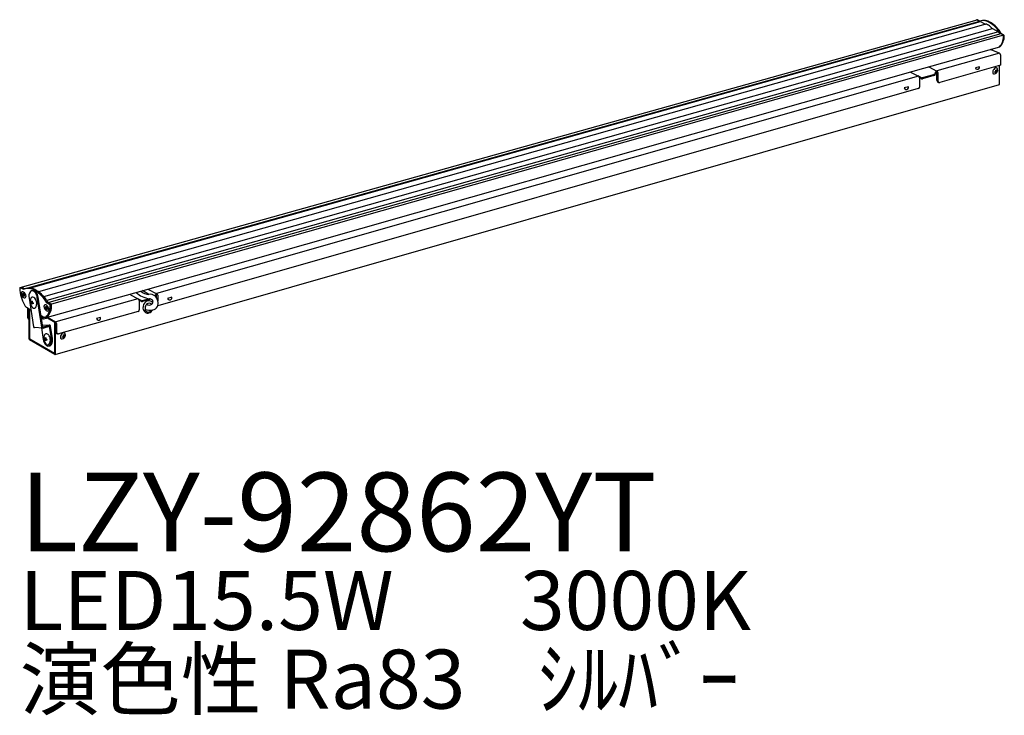
# Model space of a CAD drawing. Extents: x 0 to 50, y -18.3 to 17.
import ezdxf

# ---------------------------------------------------------------- set-up
doc = ezdxf.new("R2010")
doc.units = 0
doc.header["$MEASUREMENT"] = 0
doc.layers.add('DAIKO', color=7, linetype='CONTINUOUS')
doc.styles.add('BIGFONT', font='txt', dxfattribs={"height": 1, "bigfont": 'bigfont'})

msp = doc.modelspace()

# ---------------------------------------------------------------- linework, layer by layer
at = {"layer": 'DAIKO'}
for p, q in [((0.017322, 3.397765), (48.627697, 17.015087)), ((48.770719, 16.94151), (48.651432, 17.010381)), ((0.177115, 3.316272), (48.770719, 16.94151)), ((0.493276, 3.374246), (48.800518, 16.92275)), ((49.080611, 16.785443), (0.948255, 3.186085)), ((1.21926, 2.947839), (49.418342, 16.566049)), ((48.733964, 16.931403), (48.614676, 17.000274)), ((48.800518, 16.92275), (48.981927, 16.818014)), ((49.418342, 16.566049), (49.717041, 16.393595)), ((1.378483, 2.622662), (49.851951, 16.317261)), ((49.720227, 16.391326), (1.385869, 2.734894)), ((1.511025, 2.546139), (49.983976, 16.238635)), ((49.724361, 16.387191), (49.797025, 16.301706)), ((49.795172, 16.333948), (49.811139, 16.305936)), ((49.934483, 16.238283), (49.815195, 16.307154)), ((49.971238, 16.24839), (49.851951, 16.317261)), ((45.383371, 14.390988), (49.788813, 15.631178)), ((49.770216, 15.308526), (46.580628, 14.407539)), ((49.773799, 15.307104), (49.300701, 15.494758)), ((49.816069, 15.23389), (49.816069, 14.69731)), ((46.177528, 14.614554), (46.588464, 14.403357)), ((49.816069, 14.69731), (46.733847, 13.82293)), ((48.750916, 14.62708), (48.544925, 14.568668)), ((49.773799, 13.73849), (49.773799, 14.685323)), ((6.14691, 3.219159), (45.383371, 14.390988)), ((45.646105, 14.143558), (6.940825, 3.098034)), ((45.240307, 14.350714), (45.653866, 14.138163)), ((45.785177, 14.060496), (45.624607, 14.153201)), ((45.766448, 14.023654), (45.696137, 14.064948)), ((45.696137, 14.064948), (45.696137, 13.588316)), ((46.414278, 14.213279), (45.846375, 14.052859)), ((46.437549, 14.175179), (45.859008, 14.011754)), ((46.560793, 14.417579), (46.468734, 14.258129)), ((46.57576, 14.346703), (46.515184, 14.241782)), ((46.57576, 14.346703), (46.560793, 14.417579)), ((46.57576, 13.940927), (46.57576, 14.346703)), ((46.630734, 14.330143), (46.630734, 13.872133)), ((49.533206, 14.36683), (49.559903, 14.382244)), ((49.533206, 14.325727), (49.533206, 14.36683)), ((49.559903, 14.341141), (49.533206, 14.325727)), ((49.582151, 14.451605), (49.617747, 14.472156)), ((49.582151, 14.420778), (49.582151, 14.451605)), ((49.582151, 14.297469), (49.582151, 14.328296)), ((49.617747, 14.318021), (49.582151, 14.297469)), ((49.617747, 14.472156), (49.617747, 14.441329)), ((49.617747, 14.348848), (49.617747, 14.318021)), ((49.639994, 14.428484), (49.666691, 14.443898)), ((49.666691, 14.402795), (49.639994, 14.387382)), ((49.666691, 14.443898), (49.666691, 14.402795)), ((1.801984, 0.002758), (49.768703, 13.723824)), ((45.638458, 13.512184), (7.010767, 2.474134)), ((45.139219, 13.602918), (44.933227, 13.544505)), ((0.177115, 3.316272), (0.044573, 3.392795)), ((0.242529, 3.334259), (0.109987, 3.410782)), ((0.13262, 3.049104), (0.13262, 3.090207)), ((0.13262, 3.090207), (0.159317, 3.074793)), ((0.159317, 3.03369), (0.13262, 3.049104)), ((0.181565, 3.087638), (0.181565, 3.118465)), ((0.181565, 3.118465), (0.217161, 3.097913)), ((0.217161, 3.097913), (0.217161, 3.067086)), ((0.239409, 3.028552), (0.266106, 3.013139)), ((0.266106, 3.013139), (0.266106, 2.972036)), ((1.418183, 1.8912), (6.14691, 3.219159)), ((5.57074, 3.056662), (6.033899, 2.818618)), ((6.564983, 3.055481), (6.237255, 3.244694)), ((6.50545, 3.321791), (6.968497, 3.083813)), ((6.940825, 3.098034), (6.871583, 2.978103)), ((6.955793, 3.027158), (6.906644, 2.94203)), ((6.955793, 3.027158), (6.940825, 3.098034)), ((6.955793, 2.869731), (6.955793, 3.027158)), ((7.010767, 3.010599), (7.010767, 2.722482)), ((0.181565, 2.964329), (0.181565, 2.995156)), ((0.217161, 2.943778), (0.181565, 2.964329)), ((0.217161, 2.974605), (0.217161, 2.943778)), ((0.266106, 2.972036), (0.239409, 2.987449)), ((0.473056, 2.854424), (0.700115, 1.403813)), ((0.550369, 2.657642), (0.550369, 2.698745)), ((0.550369, 2.698745), (0.577066, 2.683331)), ((0.577066, 2.642228), (0.550369, 2.657642)), ((0.599314, 2.696176), (0.599314, 2.727003)), ((0.599314, 2.727003), (0.63491, 2.706451)), ((0.599314, 2.572867), (0.599314, 2.603694)), ((0.63491, 2.552316), (0.599314, 2.572867)), ((0.63491, 2.706451), (0.63491, 2.675624)), ((0.63491, 2.583143), (0.63491, 2.552316)), ((0.657158, 2.63709), (0.683855, 2.621677)), ((0.683855, 2.580574), (0.657158, 2.595988)), ((0.683855, 2.621677), (0.683855, 2.580574)), ((1.128834, 1.384945), (0.891144, 2.903476)), ((1.177781, 1.392684), (0.940588, 2.908036)), ((1.511025, 2.546139), (1.378483, 2.622662)), ((1.576439, 2.564125), (1.443897, 2.640648)), ((6.004639, 2.833657), (1.827715, 1.653979)), ((6.16521, 2.740951), (6.004639, 2.833657)), ((6.146481, 2.70411), (6.076169, 2.745404)), ((6.076169, 2.745404), (6.076169, 2.268771)), ((6.587021, 2.83518), (6.226407, 2.733314)), ((6.663143, 2.812009), (6.239041, 2.69221)), ((7.720076, 2.908969), (7.514084, 2.850556)), ((0.337669, 2.40592), (0.565031, 2.266826)), ((0.409655, 1.868785), (0.409655, 2.361881)), ((0.452571, 2.335627), (0.452571, 1.839634)), ((0.474028, 0.790133), (0.474028, 2.322499)), ((0.500725, 2.306167), (0.500725, 0.774719)), ((0.514074, 0.777288), (0.514074, 2.298)), ((1.289493, 2.381183), (1.289493, 2.422286)), ((1.289493, 2.422286), (1.31619, 2.406872)), ((1.31619, 2.365769), (1.289493, 2.381183)), ((1.338438, 2.450544), (1.374034, 2.429992)), ((1.338438, 2.419717), (1.338438, 2.450544)), ((1.338438, 2.296408), (1.338438, 2.327235)), ((1.374034, 2.275857), (1.338438, 2.296408)), ((1.374034, 2.429992), (1.374034, 2.399165)), ((1.374034, 2.306684), (1.374034, 2.275857)), ((1.396281, 2.360631), (1.422979, 2.345218)), ((1.422979, 2.304115), (1.396281, 2.319529)), ((1.422979, 2.345218), (1.422979, 2.304115)), ((6.018491, 2.192485), (1.966826, 1.046096)), ((1.0848, 1.986707), (1.229755, 1.903018)), ((1.141125, 1.880882), (1.097415, 1.906118)), ((1.104604, 1.850589), (1.139942, 1.830186)), ((1.159394, 1.510148), (1.519645, 1.487539)), ((1.265828, 1.888215), (1.189447, 1.870572)), ((1.212426, 1.814722), (1.368679, 1.850813)), ((1.316103, 1.874924), (1.26282, 1.88901)), ((1.782185, 1.629665), (1.417001, 1.840504)), ((1.418183, 1.8912), (1.820006, 1.659207)), ((1.782185, 0.034868), (1.782185, 1.629665)), ((1.808882, 1.614251), (1.782185, 1.629665)), ((1.808882, 1.614251), (1.808882, 0.019455)), ((1.820006, 1.607829), (1.808882, 1.614251)), ((1.820006, 1.161712), (1.820006, 1.607829)), ((1.864501, 1.58214), (1.864501, 1.174301)), ((4.108378, 1.884806), (3.902387, 1.826393)), ((1.175036, 1.343618), (0.746318, 1.362486)), ((1.104591, 1.346718), (1.19593, 0.763183)), ((1.177781, 1.392684), (1.503119, 1.485748)), ((1.190648, 1.345458), (1.515987, 1.438523)), ((1.614017, 0.812235), (1.515987, 1.438523)), ((1.663461, 0.816796), (1.564934, 1.446261)), ((2.228923, 0.989242), (2.264519, 1.009793)), ((2.264519, 1.009793), (2.264519, 0.978966)), ((0.500725, 0.774719), (1.782185, 0.034868)), ((1.782185, 0.004041), (0.500725, 0.743892)), ((1.768836, 0.052851), (0.514074, 0.777288)), ((1.246734, 0.80096), (1.246734, 0.842063)), ((1.246734, 0.842063), (1.273431, 0.826649)), ((1.273431, 0.785547), (1.246734, 0.80096)), ((1.295678, 0.839494), (1.295678, 0.870321)), ((1.295678, 0.870321), (1.331274, 0.84977)), ((1.295678, 0.716186), (1.295678, 0.747013)), ((1.331274, 0.695634), (1.295678, 0.716186)), ((1.331274, 0.84977), (1.331274, 0.818943)), ((1.331274, 0.726461), (1.331274, 0.695634)), ((1.353522, 0.780409), (1.380219, 0.764995)), ((1.380219, 0.723892), (1.353522, 0.739306)), ((1.380219, 0.764995), (1.380219, 0.723892)), ((2.179979, 0.904467), (2.206676, 0.919881)), ((2.179979, 0.863365), (2.179979, 0.904467)), ((2.206676, 0.878778), (2.179979, 0.863365)), ((2.228923, 0.958415), (2.228923, 0.989242)), ((2.228923, 0.835106), (2.228923, 0.865934)), ((2.264519, 0.855658), (2.228923, 0.835106)), ((2.264519, 0.886485), (2.264519, 0.855658)), ((2.286767, 0.966122), (2.313464, 0.981535)), ((2.313464, 0.940432), (2.286767, 0.925019)), ((2.313464, 0.981535), (2.313464, 0.940432))]:
    msp.add_line(p, q, dxfattribs=at)
for centre, radius, start, end in [((48.595817, 16.96916), 0.036392, 58.244755, 96.348246), ((48.633507, 16.982184), 0.033412, 57.555729, 100.014261), ((48.936684, 16.385766), 0.582079, 54.514418, 106.820815), ((48.973439, 16.395873), 0.582079, 54.514418, 110.381489), ((49.144901, 17.096383), 0.322568, 239.652695, 247.145456), ((49.080898, 16.929386), 0.143943, 244.803569, 269.885923), ((49.082726, 16.671825), 0.113638, 75.376498, 91.066657), ((48.972811, 16.367525), 0.43683, 42.161273, 71.500386), ((48.48537, 15.546858), 1.531824, 29.757743, 58.988575), ((49.734254, 17.097779), 0.618496, 224.961099, 239.284546), ((48.522125, 15.556965), 1.531824, 29.757743, 58.988575), ((49.702047, 16.369069), 0.028746, 39.081008, 58.560779), ((49.15444, 16.182668), 0.820202, 316.762198, 358.90425), ((49.214952, 16.183273), 0.79632, 316.107419, 359.55509), ((49.887567, 16.165081), 0.086947, 1.253459, 57.343774), ((49.925463, 16.175828), 0.085794, 0.842809, 57.754423), ((49.729365, 15.232025), 0.086725, 1.232196, 61.897698), ((48.648431, 14.596075), 0.107073, 194.830798, 16.832502), ((49.48054, 14.453378), 0.192736, 263.150027, 28.032903), ((49.641828, 14.379689), 0.197491, 111.531055, 146.154713), ((49.598491, 14.505515), 0.064807, 36.385584, 116.724157), ((45.604131, 14.060638), 0.092107, 2.682088, 57.317912), ((45.826678, 14.126207), 0.118932, 239.574266, 285.773781), ((45.824821, 14.129161), 0.079288, 240, 285.773781), ((46.388741, 14.29977), 0.090182, 286.449345, 332.500682), ((46.404497, 14.292254), 0.121651, 285.765061, 335.48772), ((46.539452, 14.325965), 0.091378, 2.620811, 63.216804), ((49.683065, 14.332225), 0.2587, 142.508142, 183.053911), ((49.505351, 14.327576), 0.081134, 186.463518, 233.904449), ((49.533974, 14.422903), 0.048223, 302.526052, 357.473948), ((49.568757, 14.330787), 0.013624, 349.467804, 130.532196), ((49.631295, 14.439107), 0.01373, 170.68551, 309.31449), ((49.666, 14.346678), 0.048302, 122.574525, 177.425475), ((45.036733, 13.571912), 0.107073, 194.830798, 16.832502), ((45.616849, 13.588316), 0.079288, 285.815809, 0), ((46.710876, 13.957051), 0.136074, 186.805033, 279.718877), ((46.710247, 13.906119), 0.086472, 203.142771, 285.837839), ((49.755102, 13.736768), 0.018776, 316.416891, 5.260403), ((0.042095, 3.368059), 0.042095, 155.748511, 184.297608), ((1.94892, 3.455603), 1.950911, 182.664662, 208.669824), ((0.024428, 3.376313), 0.022599, 108.327643, 156.428876), ((0.025683, 3.366414), 0.032447, 54.395484, 104.933788), ((0.15584, 3.11363), 0.079726, 120.074715, 188.557134), ((0.337438, 3.113739), 0.260712, 182.632098, 245.012458), ((0.089223, 3.377311), 0.039388, 58.185741, 93.879468), ((0.147351, 3.095165), 0.092945, 57.828761, 109.786885), ((0.167641, 3.086065), 0.014012, 233.555853, 6.444147), ((0.132637, 2.992597), 0.048995, 2.994479, 57.005521), ((0.40236, 2.710008), 0.646754, 54.514418, 110.381489), ((0.051021, 2.944471), 0.271795, 6.369917, 57.554236), ((0.265854, 3.06951), 0.048753, 182.849587, 237.150413), ((0.467773, 2.727995), 0.646754, 54.514418, 110.381489), ((0.862576, 2.950476), 0.401188, 141.351325, 193.852213), ((0.642206, 3.106907), 0.132289, 84.923335, 134.640165), ((0.694029, 3.084854), 0.158969, 30.512807, 104.617187), ((0.59056, 2.988636), 0.257942, 28.32614, 75.782343), ((-0.0991, 1.777888), 1.702027, 29.757743, 58.988575), ((0.308939, 2.814022), 0.589036, 8.735019, 30.279693), ((0.421815, 2.839336), 0.523302, 7.543672, 38.565466), ((-0.033687, 1.795875), 1.702027, 29.757743, 58.988575), ((6.742288, 4.035498), 1.210318, 226.774838, 262.62945), ((6.608095, 3.781366), 0.727165, 230.637579, 266.601076), ((6.616784, 2.614613), 0.4439, 54.970317, 96.701348), ((6.919485, 3.006707), 0.091365, 2.441483, 57.558517), ((0.230633, 2.976961), 0.013676, 50.081072, 189.918928), ((0.251719, 2.94225), 0.069264, 249.363613, 313.591671), ((0.468259, 2.622541), 0.252947, 204.006564, 238.917206), ((0.216658, 2.957931), 0.105806, 321.512745, 9.078292), ((0.921237, 2.682322), 0.39632, 161.13246, 197.001961), ((0.890897, 2.648156), 0.358108, 193.191082, 228.36335), ((0.666278, 2.791959), 0.121487, 88.457453, 171.229097), ((0.551238, 2.601627), 0.04812, 2.462164, 57.537836), ((0.585381, 2.69462), 0.01402, 233.628815, 6.371185), ((0.648212, 2.585793), 0.013563, 48.732546, 191.267454), ((0.68372, 2.678116), 0.048874, 182.92188, 237.07812), ((0.601844, 2.686525), 0.236764, 19.685134, 73.384022), ((0.436066, 2.589623), 0.426966, 337.945243, 24.440529), ((1.307179, 2.449958), 0.073188, 114.717076, 184.499671), ((1.300241, 2.400717), 0.118118, 49.152417, 101.556962), ((1.459944, 2.465391), 0.095548, 0.914586, 57.682646), ((1.525566, 2.483495), 0.095338, 0.846391, 57.750842), ((5.976425, 2.737674), 0.100043, 4.431259, 73.619227), ((6.206711, 2.806663), 0.118932, 239.574266, 285.773781), ((6.204854, 2.809617), 0.079288, 240, 285.773781), ((6.62036, 2.384529), 0.36111, 125.275353, 185.844794), ((6.632042, 2.35871), 0.264403, 133.847448, 194.236041), ((6.55906, 2.491454), 0.238704, 32.046507, 128.086174), ((6.584078, 2.419511), 0.187478, 46.581357, 136.148804), ((6.580451, 2.742139), 0.228729, 235.937883, 305.395872), ((6.493471, 2.392246), 0.452705, 67.705228, 78.074122), ((6.627627, 2.671917), 0.144178, 306.277429, 74.888026), ((6.695958, 2.596486), 0.339087, 280.070612, 21.812803), ((6.529121, 2.625931), 0.491228, 11.335293, 45.80086), ((7.61759, 2.877963), 0.107073, 194.830798, 16.832502), ((0.729076, 2.474617), 0.121027, 231.034657, 277.127854), ((0.711176, 2.481942), 0.1316, 284.485453, 336.420815), ((1.459245, 2.434545), 0.225235, 177.539194, 213.73734), ((1.47153, 2.420513), 0.228408, 209.093487, 247.408533), ((1.324971, 2.417353), 0.013673, 230.045395, 9.954605), ((1.289487, 2.324663), 0.049018, 3.008281, 56.991719), ((0.770957, 2.45298), 0.784647, 315.262841, 1.017693), ((1.387357, 2.309296), 0.013577, 48.906717, 191.093283), ((1.422607, 2.40152), 0.04863, 182.775041, 237.224959), ((1.202759, 2.27478), 0.277276, 7.857358, 50.935802), ((1.408934, 2.279778), 0.074518, 250.276592, 297.490936), ((0.787234, 2.469046), 0.833811, 317.066394, 1.089679), ((1.38978, 2.284939), 0.089143, 306.922806, 4.900762), ((1.300667, 2.292349), 0.177931, 0.066163, 6.562831), ((5.996881, 2.268771), 0.079288, 285.815809, 0), ((6.542866, 2.371391), 0.282729, 184.79547, 235.240972), ((6.54707, 2.329445), 0.175034, 191.620679, 262.483538), ((6.614115, 2.871968), 0.625476, 247.59947, 283.040865), ((6.5039, 2.336178), 0.231891, 238.191734, 285.767795), ((6.533503, 2.379531), 0.223811, 267.611114, 326.274892), ((6.479522, 2.416522), 0.315771, 285.489719, 330.83183), ((0.527123, 1.862955), 0.117613, 177.158545, 243.164144), ((0.591271, 1.845464), 0.138823, 177.592959, 212.37647), ((1.194259, 1.907175), 0.094222, 234.79662, 281.116673), ((1.177741, 1.934106), 0.064603, 235.473658, 280.439636), ((1.280782, 1.976013), 0.089062, 235.044373, 302.264207), ((1.337447, 1.94469), 0.072958, 252.989403, 307.250662), ((1.379378, 1.782559), 0.069088, 57.004563, 98.90873), ((1.343743, 1.763277), 0.148005, 59.804328, 68.618306), ((1.771992, 1.580108), 0.092531, 1.25792, 58.74208), ((4.005893, 1.8538), 0.107073, 194.830798, 16.832502), ((0.74847, 1.411381), 0.048943, 188.896113, 267.480113), ((1.177188, 1.392514), 0.048943, 188.896113, 285.963384), ((1.416011, 0.895611), 0.1841, 130.404678, 161.526952), ((1.35793, 0.958195), 0.098864, 78.610229, 128.28167), ((1.326286, 0.872534), 0.189613, 25.10609, 74.34443), ((1.516579, 1.438692), 0.048943, 8.896113, 105.963384), ((1.938937, 1.161712), 0.118932, 180, 285.815809), ((1.983433, 1.174301), 0.118932, 180, 285.815809), ((2.338557, 0.864409), 0.269013, 123.669105, 177.096997), ((2.127312, 0.991015), 0.192736, 263.150027, 28.032903), ((2.248547, 1.001864), 0.104723, 89.023963, 124.376684), ((2.248578, 1.046355), 0.060242, 35.802843, 88.332173), ((0.532871, 0.793279), 0.058927, 183.060217, 236.939783), ((1.760567, 0.849266), 0.571162, 188.668319, 215.158786), ((1.649985, 0.824481), 0.428608, 162.418797, 193.522177), ((1.540268, 0.768414), 0.310169, 188.183591, 234.663281), ((1.247727, 0.745066), 0.047951, 0.222105, 57.586247), ((1.282123, 0.837284), 0.013735, 230.738874, 9.261126), ((1.483532, 0.655129), 0.232878, 215.358251, 257.009243), ((1.344607, 0.729057), 0.013583, 48.981865, 191.018135), ((1.379235, 0.820944), 0.048003, 182.388974, 237.611026), ((1.420653, 0.598129), 0.101869, 235.741413, 309.20956), ((1.445249, 0.568636), 0.141127, 264.279618, 338.198759), ((1.265846, 0.713053), 0.292628, 318.511763, 1.639102), ((1.101997, 0.7261), 0.456381, 359.412857, 29.811031), ((1.142956, 0.721873), 0.47965, 334.611707, 10.858995), ((1.233258, 0.724263), 0.439867, 328.06357, 11.727599), ((2.162882, 0.872135), 0.093179, 176.370537, 231.065346), ((2.180304, 0.960796), 0.048678, 302.804007, 357.195993), ((2.21562, 0.868581), 0.013564, 348.746457, 131.253543), ((2.277932, 0.976509), 0.013636, 169.617127, 310.382873), ((2.313607, 0.883833), 0.049159, 123.091934, 176.908066), ((1.494123, 0.567972), 0.135919, 265.139125, 325.804374), ((1.792919, 0.016276), 0.016276, 228.738333, 11.261667)]:
    msp.add_arc(centre, radius, start, end, dxfattribs=at)

# ---------------------------------------------------------------- texts
at = {"layer": 'DAIKO', "style": 'BIGFONT'}
for s, height, p in [('LZY-92862YT', 4, (0, -10)), ('LED15.5W       3000K', 3, (0, -14)), ('演色性 Ra83    ｼﾙﾊﾞｰ', 3, (0, -18))]:
    msp.add_text(s, height=height, dxfattribs=at).set_placement(p)

doc.saveas('drawing.dxf')
